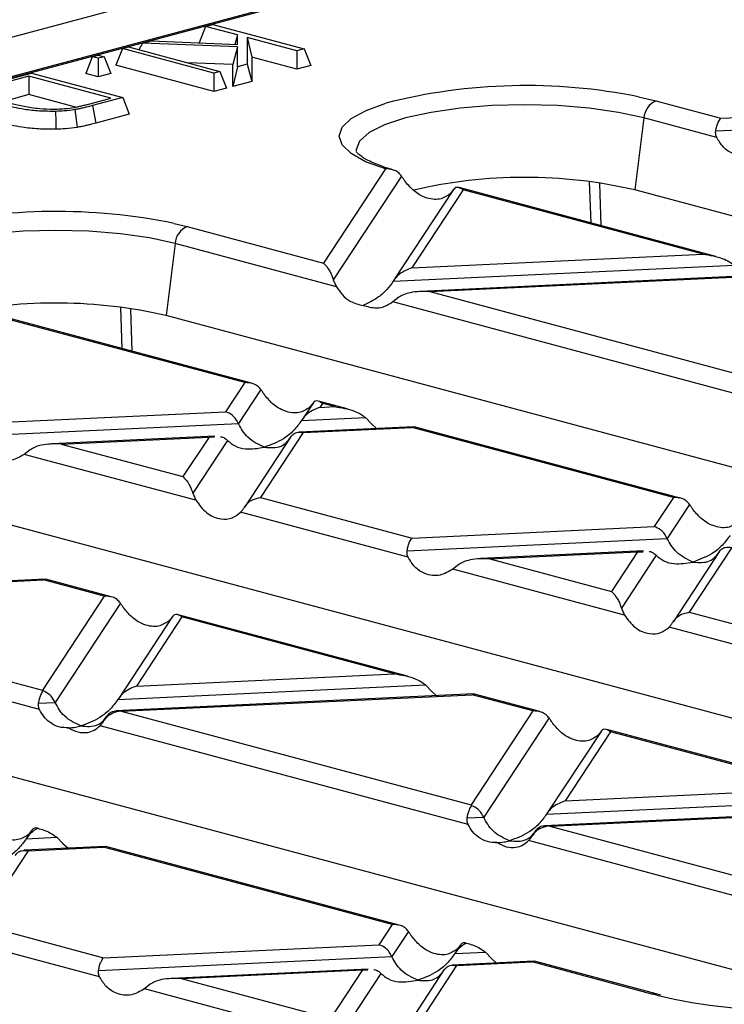
# Model space of a CAD drawing. Units: millimetres. Extents: x 63 to 2101, y 35 to 1370.
# Drawn here: x 228 to 269, y 1110 to 1167 of the extents above; entities that cross this region are included whole.
import ezdxf

# ---------------------------------------------------------------- set-up
doc = ezdxf.new("R2010")
doc.units = ezdxf.units.MM
doc.header["$LTSCALE"] = 5

msp = doc.modelspace()

# ---------------------------------------------------------------- linework, layer by layer
at = {"color": 7, "linetype": 'Continuous', "lineweight": 25}
for p, q in [((828.983, 1326.991), (123.29, 1137.928)), ((324.953, 1189.676), (180.533, 1150.985)), ((250.899, 1169.764), (216.996, 1160.682)), ((238.993, 1166.559), (238.616, 1165.599)), ((238.993, 1166.559), (239.412, 1166.671)), ((240.84, 1166.064), (238.993, 1166.559)), ((239.412, 1166.671), (244.69, 1165.257)), ((235.342, 1165.581), (235.133, 1165.209)), ((235.342, 1165.581), (235.846, 1165.716)), ((240.84, 1165.382), (235.342, 1165.581)), ((235.846, 1165.716), (240.839, 1165.506)), ((240.84, 1166.064), (240.692, 1165.512)), ((240.839, 1165.506), (240.84, 1166.064)), ((244.271, 1165.145), (241.397, 1165.915)), ((241.397, 1165.915), (241.397, 1164.375)), ((241.397, 1165.915), (241.665, 1164.778)), ((234.198, 1165.274), (233.819, 1164.311)), ((234.198, 1165.274), (234.544, 1165.367)), ((239.476, 1163.86), (234.198, 1165.274)), ((234.544, 1165.367), (239.822, 1163.953)), ((240.84, 1165.382), (240.572, 1164.355)), ((240.84, 1164.226), (240.84, 1165.382)), ((244.69, 1165.257), (244.271, 1165.145)), ((244.271, 1165.145), (244.271, 1164.08)), ((244.69, 1165.257), (245.069, 1164.293)), ((232.449, 1164.805), (232.07, 1163.842)), ((232.449, 1164.805), (232.795, 1164.898)), ((232.795, 1164.713), (232.449, 1164.805)), ((232.795, 1164.898), (233.141, 1164.805)), ((233.141, 1164.805), (232.795, 1164.713)), ((232.795, 1164.713), (232.795, 1163.648)), ((233.141, 1164.805), (233.52, 1163.842)), ((240.572, 1164.355), (237.967, 1164.45)), ((241.665, 1164.778), (241.665, 1163.382)), ((244.271, 1164.08), (241.665, 1164.778)), ((227.098, 1163.372), (228.934, 1163.864)), ((228.934, 1163.864), (234.212, 1162.45)), ((232.795, 1163.648), (232.07, 1163.842)), ((233.52, 1163.842), (232.795, 1163.648)), ((239.476, 1162.795), (233.819, 1164.311)), ((239.822, 1163.953), (239.476, 1163.86)), ((239.476, 1163.86), (239.476, 1162.795)), ((239.822, 1163.953), (240.201, 1162.989)), ((240.572, 1163.089), (240.572, 1164.355)), ((240.84, 1164.226), (240.572, 1163.089)), ((241.397, 1164.375), (240.84, 1164.226)), ((241.397, 1164.375), (241.665, 1163.382)), ((245.069, 1164.293), (244.271, 1164.08)), ((228.789, 1163.678), (227.432, 1163.315)), ((233.519, 1162.411), (228.789, 1163.678)), ((228.789, 1163.678), (228.789, 1162.613)), ((241.665, 1163.382), (240.572, 1163.089)), ((240.201, 1162.989), (239.476, 1162.795)), ((228.789, 1162.613), (227.623, 1162.301)), ((231.491, 1161.889), (228.789, 1162.613)), ((232.182, 1162.053), (233.519, 1162.411)), ((234.212, 1162.45), (232.467, 1161.982)), ((234.212, 1162.45), (234.591, 1161.486)), ((263.998, 1162.488), (265.012, 1162.248)), ((265.012, 1162.248), (268.753, 1161.246)), ((232.467, 1161.982), (232.656, 1160.968)), ((268.753, 1161.246), (280.81, 1161.816)), ((234.591, 1161.486), (232.656, 1160.968)), ((264.316, 1161.266), (263.795, 1157.105)), ((268.519, 1160.139), (264.316, 1161.266)), ((268.459, 1160.515), (281.558, 1161.134)), ((249.387, 1158.319), (245.809, 1152.882)), ((250.314, 1157.909), (246.373, 1151.921)), ((253.32, 1157.133), (249.855, 1151.868)), ((253.868, 1157.11), (250.9, 1152.601)), ((253.304, 1157.107), (253.126, 1156.886)), ((268.472, 1153.269), (253.645, 1157.241)), ((267.731, 1153.396), (253.868, 1157.11)), ((261.258, 1155.202), (261.18, 1157.572)), ((261.744, 1157.471), (261.822, 1155.051)), ((358.083, 1131.844), (263.795, 1157.105)), ((237.181, 1155.175), (237.93, 1154.993)), ((237.93, 1154.993), (245.809, 1152.882)), ((237.233, 1154.01), (236.713, 1149.849)), ((246.551, 1151.514), (237.233, 1154.01)), ((250.9, 1152.601), (267.731, 1153.396)), ((249.833, 1151.833), (269.52, 1152.763)), ((246.373, 1151.921), (246.551, 1151.514)), ((272.306, 1152.236), (251.411, 1151.249)), ((251.949, 1151.237), (272.217, 1152.194)), ((250.16, 1150.906), (249.814, 1150.639)), ((251.949, 1151.237), (270.565, 1146.249)), ((234.176, 1147.946), (234.098, 1150.316)), ((234.662, 1150.216), (234.74, 1147.795)), ((271.307, 1144.881), (249.814, 1150.639)), ((241.264, 1145.976), (226.171, 1150.019)), ((241.656, 1145.942), (226.297, 1150.057)), ((331, 1124.589), (236.713, 1149.849)), ((241.264, 1145.976), (240.155, 1144.291)), ((242.195, 1145.573), (240.903, 1143.609)), ((245.201, 1144.797), (244.555, 1143.815)), ((245.185, 1144.771), (245.007, 1144.55)), ((247.182, 1144.462), (245.526, 1144.905)), ((245.749, 1144.774), (245.601, 1144.549)), ((245.601, 1144.549), (246.442, 1144.588)), ((246.442, 1144.588), (245.749, 1144.774)), ((226.174, 1143.631), (240.155, 1144.291)), ((244.533, 1143.781), (248.231, 1143.955)), ((248.231, 1143.955), (248.576, 1143.593)), ((225.881, 1142.9), (240.903, 1143.609)), ((251.017, 1143.428), (244.406, 1143.116)), ((244.641, 1143.09), (250.927, 1143.387)), ((248.576, 1143.593), (248.873, 1143.327)), ((251.05, 1143.409), (250.927, 1143.387)), ((266.02, 1139.343), (250.927, 1143.387)), ((266.412, 1139.31), (251.053, 1143.425)), ((239.53, 1142.886), (230.122, 1142.441)), ((230.66, 1142.429), (239.195, 1142.832)), ((239.195, 1142.832), (237.69, 1140.546)), ((239.195, 1142.832), (239.515, 1142.842)), ((243.908, 1142.833), (241.259, 1138.807)), ((244.641, 1143.09), (242.175, 1139.344)), ((301.082, 1118.093), (209.631, 1142.594)), ((230.66, 1142.429), (237.69, 1140.546)), ((240.263, 1142.637), (238.254, 1139.585)), ((228.871, 1142.099), (228.525, 1141.832)), ((238.432, 1139.178), (228.525, 1141.832)), ((238.254, 1139.585), (238.432, 1139.178)), ((242.175, 1139.344), (250.93, 1136.998)), ((266.02, 1139.343), (264.911, 1137.659)), ((266.951, 1138.94), (265.659, 1136.977)), ((250.697, 1135.892), (241.016, 1138.485)), ((250.93, 1136.998), (264.911, 1137.659)), ((250.637, 1136.267), (265.659, 1136.977)), ((264.286, 1136.253), (254.878, 1135.809)), ((255.416, 1135.797), (263.951, 1136.2)), ((263.951, 1136.2), (262.446, 1133.913)), ((265.019, 1136.004), (263.01, 1132.952)), ((263.951, 1136.2), (264.271, 1136.21)), ((268.664, 1136.2), (266.015, 1132.174)), ((269.397, 1136.457), (266.931, 1132.712)), ((253.627, 1135.466), (253.281, 1135.199)), ((255.416, 1135.797), (262.446, 1133.913)), ((276.836, 1110.078), (182.549, 1135.338)), ((263.188, 1132.545), (253.281, 1135.199)), ((229.727, 1134.621), (209.051, 1133.644)), ((209.37, 1133.622), (229.638, 1134.579)), ((229.761, 1134.602), (229.638, 1134.579)), ((233.145, 1133.64), (229.638, 1134.579)), ((233.537, 1133.606), (229.763, 1134.617)), ((209.37, 1133.622), (229.571, 1128.21)), ((233.145, 1133.64), (229.571, 1128.21)), ((234.076, 1133.236), (230.303, 1127.505)), ((229.408, 1127.084), (208.141, 1132.782)), ((250.649, 1129.022), (237.407, 1132.569)), ((263.01, 1132.952), (263.188, 1132.545)), ((266.931, 1132.712), (275.686, 1130.366)), ((237.082, 1132.461), (233.956, 1127.711)), ((237.63, 1132.438), (235.002, 1128.444)), ((237.066, 1132.435), (236.888, 1132.214)), ((249.909, 1129.148), (237.63, 1132.438)), ((275.453, 1129.259), (265.772, 1131.853)), ((235.002, 1128.444), (249.909, 1129.148)), ((233.934, 1127.676), (251.697, 1128.515)), ((251.697, 1128.515), (252.043, 1128.153)), ((252.043, 1128.153), (252.34, 1127.887)), ((229.347, 1127.46), (230.303, 1127.505)), ((254.483, 1127.988), (233.807, 1127.012)), ((234.126, 1126.989), (254.394, 1127.947)), ((254.517, 1127.969), (254.394, 1127.947)), ((257.901, 1127.007), (254.394, 1127.947)), ((258.293, 1126.974), (254.52, 1127.985)), ((234.126, 1126.989), (254.327, 1121.577)), ((257.901, 1127.007), (254.327, 1121.577)), ((233.309, 1126.728), (233.14, 1126.471)), ((258.832, 1126.604), (255.06, 1120.872)), ((230.995, 1126.027), (231.08, 1126.032)), ((254.164, 1120.452), (232.897, 1126.149)), ((261.838, 1125.828), (258.712, 1121.078)), ((262.386, 1125.805), (259.758, 1121.812)), ((261.822, 1125.803), (261.644, 1125.581)), ((275.405, 1122.389), (262.163, 1125.937)), ((274.665, 1122.516), (262.386, 1125.805)), ((259.758, 1121.812), (274.665, 1122.516)), ((258.69, 1121.044), (276.454, 1121.883)), ((279.239, 1121.356), (258.563, 1120.379)), ((258.882, 1120.357), (279.15, 1121.314)), ((254.103, 1120.827), (255.06, 1120.872)), ((228.963, 1120.125), (228.656, 1119.659)), ((228.947, 1120.099), (228.769, 1119.878)), ((258.065, 1120.096), (257.896, 1119.838)), ((258.882, 1120.357), (279.083, 1114.945)), ((228.634, 1119.624), (230.408, 1119.708)), ((230.408, 1119.708), (230.754, 1119.346)), ((278.92, 1113.819), (257.653, 1119.517)), ((228.742, 1118.933), (225.937, 1114.672)), ((233.194, 1119.181), (228.507, 1118.959)), ((228.742, 1118.933), (233.105, 1119.139)), ((230.754, 1119.346), (231.051, 1119.08)), ((233.228, 1119.162), (233.105, 1119.139)), ((249.782, 1114.671), (233.105, 1119.139)), ((250.174, 1114.638), (233.23, 1119.177)), ((255.751, 1119.395), (255.836, 1119.399)), ((225.937, 1114.672), (233.108, 1112.751)), ((249.782, 1114.671), (249.012, 1113.502)), ((232.874, 1111.644), (224.778, 1113.813)), ((250.713, 1114.268), (249.76, 1112.82)), ((233.108, 1112.751), (249.012, 1113.502)), ((253.719, 1113.492), (253.412, 1113.026)), ((253.703, 1113.467), (253.525, 1113.245)), ((232.814, 1112.02), (249.76, 1112.82)), ((253.39, 1112.992), (255.164, 1113.075)), ((255.164, 1113.075), (255.51, 1112.713)), ((255.51, 1112.713), (255.807, 1112.447)), ((248.387, 1112.097), (237.055, 1111.561)), ((253.498, 1112.3), (250.693, 1108.039)), ((257.95, 1112.548), (253.263, 1112.327)), ((253.498, 1112.3), (257.861, 1112.507)), ((257.984, 1112.529), (257.861, 1112.507)), ((264.77, 1110.655), (257.861, 1112.507)), ((265.029, 1110.658), (257.986, 1112.545)), ((237.593, 1111.549), (248.052, 1112.043)), ((237.593, 1111.549), (246.208, 1109.241)), ((248.052, 1112.043), (246.208, 1109.241)), ((249.12, 1111.847), (246.772, 1108.28)), ((248.052, 1112.043), (248.372, 1112.053)), ((252.766, 1112.043), (249.777, 1107.503)), ((235.804, 1111.218), (235.459, 1110.952)), ((246.95, 1107.873), (235.459, 1110.952)), ((265.059, 1110.581), (264.77, 1110.655)), ((265.298, 1110.589), (265.029, 1110.658))]:
    msp.add_line(p, q, dxfattribs=at)
at = {"color": 7, "linetype": 'Continuous', "lineweight": 25, "flags": 128}
for points in [[(230.324, 1161.645), (230.337, 1161.065), (230.348, 1160.61)], [(231.435, 1161.747), (231.514, 1161.173), (231.575, 1160.722)], [(249.387, 1158.319), (248.242, 1158.738), (247.398, 1159.205), (246.882, 1159.706), (246.711, 1160.223), (246.89, 1160.74), (247.414, 1161.241), (248.266, 1161.707), (249.408, 1162.122)], [(264.316, 1161.266), (262.841, 1161.59), (261.158, 1161.831), (259.332, 1161.979), (257.433, 1162.03), (255.534, 1161.98), (253.708, 1161.831), (252.025, 1161.59), (250.549, 1161.266), (249.338, 1160.871), (248.438, 1160.42), (247.883, 1159.931), (247.695, 1159.423), (247.702, 1159.326)], [(237.233, 1154.01), (235.758, 1154.334), (234.075, 1154.575), (232.248, 1154.724), (230.349, 1154.774), (228.45, 1154.724), (226.623, 1154.575), (224.94, 1154.334), (223.465, 1154.01), (222.254, 1153.615), (221.354, 1153.164), (220.8, 1152.674), (220.613, 1152.166), (220.619, 1152.072)]]:
    msp.add_lwpolyline(points, dxfattribs=at)
at = {"color": 7, "linetype": 'Continuous', "lineweight": 25}
for centre, radius, start, end in [((257.502, 1130.38), 32.758, 78.563, 104.3052), ((265.45, 1161.2), 1.136, 112.6712, 176.6846), ((257.436, 1129.763), 28.072, 76.9073, 103.247), ((230.388, 1122.03), 33.834, 78.418, 102.9113), ((238.368, 1153.944), 1.136, 112.6712, 176.6846), ((230.315, 1122.025), 28.551, 77.0504, 101.7434), ((272.213, 1140.401), 30.666, 256.509, 287.3825), ((264.904, 1110.183), 0.491, 75.2879, 105.8368)]:
    msp.add_arc(centre, radius, start, end, dxfattribs=at)
for points, knots in [([(230.324, 1161.645), (230.014, 1161.647), (229.389, 1161.65), (228.333, 1161.772), (227.72, 1161.917), (227.341, 1162.006)], [0, 0, 0, 0, 0.27378, 0.552246, 1, 1, 1, 1]), ([(227.772, 1162.115), (228.01, 1162.055), (228.498, 1161.932), (229.332, 1161.809), (230.233, 1161.761), (230.774, 1161.799), (231.047, 1161.818)], [0, 0, 0, 0, 0.267836, 0.547472, 0.770837, 1, 1, 1, 1]), ([(231.435, 1161.747), (231.24, 1161.718), (230.891, 1161.666), (230.497, 1161.651), (230.324, 1161.645)], [0, 0, 0, 0, 0.561712, 1, 1, 1, 1]), ([(231.047, 1161.818), (231.198, 1161.84), (231.44, 1161.876), (231.735, 1161.94), (231.964, 1161.995), (232.11, 1162.034), (232.182, 1162.053)], [0, 0, 0, 0, 0.356086, 0.573688, 0.790946, 1, 1, 1, 1]), ([(232.467, 1161.982), (232.356, 1161.953), (232.173, 1161.904), (231.905, 1161.841), (231.678, 1161.79), (231.515, 1161.761), (231.435, 1161.747)], [0, 0, 0, 0, 0.346881, 0.568981, 0.788045, 1, 1, 1, 1]), ([(230.348, 1160.61), (230.009, 1160.612), (229.332, 1160.615), (228.201, 1160.744), (227.549, 1160.898), (227.151, 1160.992)], [0, 0, 0, 0, 0.27977, 0.55992, 1, 1, 1, 1]), ([(268.459, 1160.515), (268.478, 1160.607), (268.517, 1160.799), (268.617, 1161.08), (268.701, 1161.183), (268.753, 1161.246)], [0, 0, 0, 0, 0.266074, 0.550998, 1, 1, 1, 1]), ([(231.575, 1160.722), (231.36, 1160.69), (230.974, 1160.633), (230.539, 1160.617), (230.348, 1160.61)], [0, 0, 0, 0, 0.559864, 1, 1, 1, 1]), ([(232.656, 1160.968), (232.542, 1160.938), (232.353, 1160.888), (232.076, 1160.822), (231.836, 1160.768), (231.662, 1160.738), (231.575, 1160.722)], [0, 0, 0, 0, 0.340019, 0.560038, 0.780049, 1, 1, 1, 1]), ([(268.519, 1160.139), (268.494, 1160.202), (268.445, 1160.321), (268.455, 1160.452), (268.459, 1160.515)], [0, 0, 0, 0, 0.523678, 1, 1, 1, 1]), ([(271.104, 1159.447), (270.86, 1159.306), (270.345, 1159.009), (269.551, 1159.114), (268.898, 1159.511), (268.638, 1159.942), (268.519, 1160.139)], [0, 0, 0, 0, 0.276528, 0.583387, 0.80906, 1, 1, 1, 1]), ([(248.879, 1158.602), (248.809, 1158.627), (248.425, 1158.764), (248.011, 1159.013), (247.712, 1159.286), (247.714, 1159.293), (247.715, 1159.295)], [0, 0, 0, 0, 0.078982, 0.434919, 0.77364, 1, 1, 1, 1]), ([(249.803, 1158.278), (249.742, 1158.295), (249.378, 1158.396), (249.105, 1158.508), (248.879, 1158.602)], [0, 0, 0, 0, 0.168766, 1, 1, 1, 1]), ([(250.314, 1157.909), (250.263, 1157.973), (250.153, 1158.109), (249.922, 1158.243), (249.715, 1158.302), (249.537, 1158.324), (249.446, 1158.321), (249.387, 1158.319)], [0, 0, 0, 0, 0.23324, 0.499733, 0.749753, 0.837325, 1, 1, 1, 1]), ([(250.542, 1157.578), (250.5, 1157.637), (250.422, 1157.749), (250.349, 1157.858), (250.314, 1157.909)], [0, 0, 0, 0, 0.530534, 1, 1, 1, 1]), ([(250.548, 1157.57), (250.547, 1157.572), (250.545, 1157.574), (250.543, 1157.577), (250.542, 1157.578)], [0, 0, 0, 0, 0.56, 1, 1, 1, 1]), ([(253.126, 1156.886), (252.933, 1156.758), (252.525, 1156.49), (251.759, 1156.6), (251.055, 1156.979), (250.707, 1157.384), (250.548, 1157.57)], [0, 0, 0, 0, 0.276489, 0.583195, 0.808884, 1, 1, 1, 1]), ([(253.868, 1157.11), (253.746, 1157.187), (253.582, 1157.291), (253.395, 1157.228), (253.333, 1157.145), (253.304, 1157.107)], [0, 0, 0, 0, 0.61633, 0.826268, 1, 1, 1, 1]), ([(267.731, 1153.396), (268.119, 1153.337), (268.638, 1153.257), (269.23, 1152.985), (269.43, 1152.832), (269.52, 1152.763)], [0, 0, 0, 0, 0.61633, 0.826268, 1, 1, 1, 1]), ([(245.809, 1152.882), (245.931, 1152.751), (246.095, 1152.577), (246.282, 1152.196), (246.344, 1152.007), (246.373, 1151.921)], [0, 0, 0, 0, 0.61633, 0.826268, 1, 1, 1, 1]), ([(250.9, 1152.601), (250.667, 1152.511), (250.353, 1152.39), (250.002, 1152.073), (249.886, 1151.909), (249.833, 1151.833)], [0, 0, 0, 0, 0.605332, 0.817768, 1, 1, 1, 1]), ([(246.551, 1151.514), (246.663, 1151.351), (246.895, 1151.015), (247.417, 1150.588), (247.844, 1150.491), (248.102, 1150.432)], [0, 0, 0, 0, 0.272567, 0.561223, 1, 1, 1, 1]), ([(249.833, 1151.833), (249.716, 1151.669), (249.463, 1151.315), (248.877, 1150.807), (248.402, 1150.577), (248.102, 1150.432)], [0, 0, 0, 0, 0.240312, 0.519632, 1, 1, 1, 1]), ([(251.949, 1151.237), (251.561, 1151.243), (251.042, 1151.251), (250.45, 1151.08), (250.25, 1150.96), (250.16, 1150.906)], [0, 0, 0, 0, 0.61633, 0.826268, 1, 1, 1, 1]), ([(249.814, 1150.639), (249.67, 1150.545), (249.372, 1150.352), (248.781, 1150.223), (248.357, 1150.353), (248.102, 1150.432)], [0, 0, 0, 0, 0.272567, 0.561223, 1, 1, 1, 1]), ([(242.195, 1145.573), (242.135, 1145.644), (242.011, 1145.792), (241.693, 1145.961), (241.427, 1145.97), (241.264, 1145.976)], [0, 0, 0, 0, 0.266074, 0.550998, 1, 1, 1, 1]), ([(242.423, 1145.242), (242.382, 1145.301), (242.303, 1145.412), (242.23, 1145.521), (242.195, 1145.573)], [0, 0, 0, 0, 0.5270126, 1, 1, 1, 1]), ([(245.007, 1144.55), (244.813, 1144.422), (244.404, 1144.153), (243.636, 1144.265), (242.93, 1144.647), (242.582, 1145.055), (242.423, 1145.242)], [0, 0, 0, 0, 0.276528, 0.583387, 0.80906, 1, 1, 1, 1]), ([(245.601, 1144.549), (245.368, 1144.459), (245.053, 1144.338), (244.702, 1144.02), (244.587, 1143.856), (244.533, 1143.781)], [0, 0, 0, 0, 0.605332, 0.817768, 1, 1, 1, 1]), ([(245.749, 1144.774), (245.627, 1144.851), (245.463, 1144.955), (245.276, 1144.892), (245.214, 1144.809), (245.185, 1144.771)], [0, 0, 0, 0, 0.61633, 0.826268, 1, 1, 1, 1]), ([(246.442, 1144.588), (246.829, 1144.529), (247.349, 1144.45), (247.941, 1144.178), (248.14, 1144.025), (248.231, 1143.955)], [0, 0, 0, 0, 0.61633, 0.826268, 1, 1, 1, 1]), ([(240.903, 1143.609), (240.854, 1143.699), (240.753, 1143.887), (240.497, 1144.15), (240.286, 1144.237), (240.155, 1144.291)], [0, 0, 0, 0, 0.259686, 0.543978, 1, 1, 1, 1]), ([(242.398, 1142.245), (242.065, 1142.394), (241.606, 1142.599), (241.129, 1143.175), (240.976, 1143.468), (240.903, 1143.609)], [0, 0, 0, 0, 0.578559, 0.79765, 1, 1, 1, 1]), ([(244.533, 1143.781), (244.391, 1143.587), (244.08, 1143.163), (243.35, 1142.596), (242.766, 1142.381), (242.398, 1142.245)], [0, 0, 0, 0, 0.236819, 0.519518, 1, 1, 1, 1]), ([(239.865, 1142.853), (239.869, 1142.854), (239.954, 1142.857), (240.092, 1142.779), (240.209, 1142.682), (240.263, 1142.637)], [0, 0, 0, 0, 0.030746, 0.552461, 1, 1, 1, 1]), ([(242.398, 1142.245), (242.731, 1142.216), (243.19, 1142.175), (243.667, 1142.495), (243.82, 1142.707), (243.893, 1142.808)], [0, 0, 0, 0, 0.578559, 0.79765, 1, 1, 1, 1]), ([(243.893, 1142.808), (243.941, 1142.872), (244.043, 1143.006), (244.298, 1143.131), (244.51, 1143.106), (244.641, 1143.09)], [0, 0, 0, 0, 0.259686, 0.543978, 1, 1, 1, 1]), ([(228.525, 1141.832), (228.281, 1141.691), (227.766, 1141.393), (226.972, 1141.499), (226.32, 1141.895), (226.06, 1142.327), (225.941, 1142.524)], [0, 0, 0, 0, 0.276528, 0.583387, 0.80906, 1, 1, 1, 1]), ([(230.66, 1142.429), (230.272, 1142.435), (229.753, 1142.444), (229.16, 1142.272), (228.961, 1142.153), (228.871, 1142.099)], [0, 0, 0, 0, 0.61633, 0.826268, 1, 1, 1, 1]), ([(240.263, 1142.637), (240.404, 1142.519), (240.716, 1142.262), (241.445, 1142.085), (242.03, 1142.183), (242.398, 1142.245)], [0, 0, 0, 0, 0.2368193, 0.5195179, 1, 1, 1, 1]), ([(237.69, 1140.546), (237.812, 1140.415), (237.976, 1140.241), (238.163, 1139.86), (238.225, 1139.671), (238.254, 1139.585)], [0, 0, 0, 0, 0.61633, 0.826268, 1, 1, 1, 1]), ([(238.432, 1139.178), (238.626, 1138.919), (239.035, 1138.374), (239.803, 1138.061), (240.509, 1138.094), (240.857, 1138.362), (241.016, 1138.485)], [0, 0, 0, 0, 0.276528, 0.583387, 0.80906, 1, 1, 1, 1]), ([(241.244, 1138.784), (241.304, 1138.865), (241.428, 1139.034), (241.746, 1139.257), (242.012, 1139.311), (242.175, 1139.344)], [0, 0, 0, 0, 0.266074, 0.550998, 1, 1, 1, 1]), ([(266.951, 1138.94), (266.891, 1139.012), (266.767, 1139.159), (266.449, 1139.329), (266.183, 1139.338), (266.02, 1139.343)], [0, 0, 0, 0, 0.266074, 0.550998, 1, 1, 1, 1]), ([(267.179, 1138.61), (267.138, 1138.668), (267.059, 1138.78), (266.986, 1138.889), (266.951, 1138.94)], [0, 0, 0, 0, 0.527013, 1, 1, 1, 1]), ([(241.016, 1138.485), (241.057, 1138.53), (241.136, 1138.616), (241.209, 1138.73), (241.244, 1138.784)], [0, 0, 0, 0, 0.527013, 1, 1, 1, 1]), ([(269.763, 1137.917), (269.569, 1137.79), (269.16, 1137.521), (268.392, 1137.633), (267.686, 1138.015), (267.338, 1138.423), (267.179, 1138.61)], [0, 0, 0, 0, 0.276528, 0.583387, 0.80906, 1, 1, 1, 1]), ([(265.659, 1136.977), (265.61, 1137.067), (265.509, 1137.255), (265.253, 1137.517), (265.042, 1137.605), (264.911, 1137.659)], [0, 0, 0, 0, 0.2596865, 0.5439779, 1, 1, 1, 1]), ([(269.289, 1137.148), (269.147, 1136.955), (268.836, 1136.531), (268.107, 1135.963), (267.522, 1135.748), (267.154, 1135.613)], [0, 0, 0, 0, 0.236819, 0.519518, 1, 1, 1, 1]), ([(250.637, 1136.267), (250.656, 1136.36), (250.695, 1136.551), (250.795, 1136.833), (250.879, 1136.935), (250.93, 1136.998)], [0, 0, 0, 0, 0.266074, 0.550998, 1, 1, 1, 1]), ([(267.154, 1135.613), (266.821, 1135.762), (266.362, 1135.967), (265.885, 1136.543), (265.732, 1136.836), (265.659, 1136.977)], [0, 0, 0, 0, 0.578559, 0.79765, 1, 1, 1, 1]), ([(250.697, 1135.892), (250.671, 1135.954), (250.623, 1136.074), (250.632, 1136.205), (250.637, 1136.267)], [0, 0, 0, 0, 0.523678, 1, 1, 1, 1]), ([(264.621, 1136.221), (264.625, 1136.221), (264.71, 1136.225), (264.848, 1136.147), (264.965, 1136.049), (265.019, 1136.004)], [0, 0, 0, 0, 0.030746, 0.552461, 1, 1, 1, 1]), ([(265.019, 1136.004), (265.161, 1135.887), (265.472, 1135.629), (266.201, 1135.453), (266.786, 1135.551), (267.154, 1135.613)], [0, 0, 0, 0, 0.2368193, 0.5195179, 1, 1, 1, 1]), ([(267.154, 1135.613), (267.487, 1135.583), (267.946, 1135.542), (268.423, 1135.863), (268.576, 1136.074), (268.649, 1136.176)], [0, 0, 0, 0, 0.578559, 0.79765, 1, 1, 1, 1]), ([(268.649, 1136.176), (268.698, 1136.24), (268.799, 1136.373), (269.054, 1136.499), (269.266, 1136.473), (269.397, 1136.457)], [0, 0, 0, 0, 0.259686, 0.543978, 1, 1, 1, 1]), ([(253.281, 1135.199), (253.037, 1135.058), (252.522, 1134.761), (251.728, 1134.866), (251.076, 1135.263), (250.816, 1135.694), (250.697, 1135.892)], [0, 0, 0, 0, 0.276528, 0.583387, 0.80906, 1, 1, 1, 1]), ([(255.416, 1135.797), (255.028, 1135.803), (254.509, 1135.811), (253.916, 1135.639), (253.717, 1135.52), (253.627, 1135.466)], [0, 0, 0, 0, 0.61633, 0.826268, 1, 1, 1, 1]), ([(262.446, 1133.913), (262.568, 1133.783), (262.732, 1133.608), (262.919, 1133.228), (262.982, 1133.038), (263.01, 1132.952)], [0, 0, 0, 0, 0.61633, 0.826268, 1, 1, 1, 1]), ([(234.076, 1133.236), (234.016, 1133.308), (233.892, 1133.456), (233.574, 1133.625), (233.308, 1133.634), (233.145, 1133.64)], [0, 0, 0, 0, 0.266074, 0.550998, 1, 1, 1, 1]), ([(234.304, 1132.906), (234.263, 1132.965), (234.184, 1133.076), (234.111, 1133.185), (234.076, 1133.236)], [0, 0, 0, 0, 0.527013, 1, 1, 1, 1]), ([(236.888, 1132.214), (236.694, 1132.086), (236.285, 1131.817), (235.517, 1131.929), (234.811, 1132.311), (234.463, 1132.719), (234.304, 1132.906)], [0, 0, 0, 0, 0.276528, 0.583387, 0.80906, 1, 1, 1, 1]), ([(237.63, 1132.438), (237.508, 1132.515), (237.344, 1132.619), (237.157, 1132.556), (237.095, 1132.473), (237.066, 1132.435)], [0, 0, 0, 0, 0.61633, 0.826268, 1, 1, 1, 1]), ([(266, 1132.151), (266.06, 1132.233), (266.184, 1132.402), (266.502, 1132.624), (266.768, 1132.678), (266.931, 1132.712)], [0, 0, 0, 0, 0.2660745, 0.5509981, 1, 1, 1, 1]), ([(263.188, 1132.545), (263.382, 1132.287), (263.791, 1131.742), (264.559, 1131.429), (265.265, 1131.461), (265.613, 1131.73), (265.772, 1131.853)], [0, 0, 0, 0, 0.276528, 0.583387, 0.80906, 1, 1, 1, 1]), ([(265.772, 1131.853), (265.814, 1131.898), (265.892, 1131.983), (265.966, 1132.097), (266, 1132.151)], [0, 0, 0, 0, 0.527013, 1, 1, 1, 1]), ([(249.909, 1129.148), (250.296, 1129.089), (250.815, 1129.01), (251.408, 1128.738), (251.607, 1128.585), (251.697, 1128.515)], [0, 0, 0, 0, 0.61633, 0.826268, 1, 1, 1, 1]), ([(229.347, 1127.46), (229.365, 1127.546), (229.401, 1127.725), (229.492, 1127.993), (229.57, 1128.101), (229.617, 1128.168)], [0, 0, 0, 0, 0.266894, 0.550819, 1, 1, 1, 1]), ([(229.571, 1128.21), (229.58, 1128.202), (229.595, 1128.189), (229.61, 1128.174), (229.617, 1128.168)], [0, 0, 0, 0, 0.560258, 1, 1, 1, 1]), ([(230.303, 1127.505), (230.259, 1127.589), (230.165, 1127.764), (229.932, 1128.015), (229.737, 1128.11), (229.617, 1128.168)], [0, 0, 0, 0, 0.26068, 0.543849, 1, 1, 1, 1]), ([(235.002, 1128.444), (234.769, 1128.354), (234.454, 1128.233), (234.103, 1127.916), (233.987, 1127.752), (233.934, 1127.676)], [0, 0, 0, 0, 0.605332, 0.817768, 1, 1, 1, 1]), ([(229.408, 1127.084), (229.382, 1127.147), (229.334, 1127.266), (229.343, 1127.397), (229.347, 1127.46)], [0, 0, 0, 0, 0.523678, 1, 1, 1, 1]), ([(231.799, 1126.141), (231.466, 1126.29), (231.007, 1126.495), (230.529, 1127.07), (230.377, 1127.364), (230.303, 1127.505)], [0, 0, 0, 0, 0.578559, 0.79765, 1, 1, 1, 1]), ([(233.934, 1127.676), (233.792, 1127.483), (233.481, 1127.059), (232.751, 1126.491), (232.167, 1126.276), (231.799, 1126.141)], [0, 0, 0, 0, 0.236819, 0.519518, 1, 1, 1, 1]), ([(231.079, 1126.032), (230.893, 1126.037), (230.52, 1126.048), (230.033, 1126.299), (229.649, 1126.651), (229.486, 1126.944), (229.408, 1127.084)], [0, 0, 0, 0, 0.291557, 0.584994, 0.80227, 1, 1, 1, 1]), ([(233.125, 1126.448), (233.181, 1126.524), (233.295, 1126.682), (233.584, 1126.896), (233.83, 1126.96), (233.98, 1126.999)], [0, 0, 0, 0, 0.266894, 0.550819, 1, 1, 1, 1]), ([(233.294, 1126.704), (233.339, 1126.764), (233.432, 1126.889), (233.665, 1127.015), (233.86, 1127.005), (233.98, 1126.999)], [0, 0, 0, 0, 0.26068, 0.543849, 1, 1, 1, 1]), ([(234.126, 1126.989), (234.099, 1126.991), (234.05, 1126.995), (234.002, 1126.998), (233.98, 1126.999)], [0, 0, 0, 0, 0.560258, 1, 1, 1, 1]), ([(258.832, 1126.604), (258.772, 1126.675), (258.648, 1126.823), (258.33, 1126.993), (258.064, 1127.002), (257.901, 1127.007)], [0, 0, 0, 0, 0.266074, 0.550998, 1, 1, 1, 1]), ([(231.799, 1126.141), (232.131, 1126.111), (232.59, 1126.07), (233.068, 1126.39), (233.22, 1126.602), (233.294, 1126.704)], [0, 0, 0, 0, 0.578559, 0.79765, 1, 1, 1, 1]), ([(232.897, 1126.149), (232.938, 1126.194), (233.017, 1126.279), (233.09, 1126.394), (233.125, 1126.448)], [0, 0, 0, 0, 0.527013, 1, 1, 1, 1]), ([(259.06, 1126.274), (259.019, 1126.332), (258.94, 1126.444), (258.867, 1126.553), (258.832, 1126.604)], [0, 0, 0, 0, 0.527013, 1, 1, 1, 1]), ([(231.079, 1126.032), (231.254, 1125.941), (231.605, 1125.757), (232.122, 1125.739), (232.566, 1125.869), (232.79, 1126.059), (232.897, 1126.149)], [0, 0, 0, 0, 0.291557, 0.584994, 0.80227, 1, 1, 1, 1]), ([(231.079, 1126.032), (231.212, 1126.041), (231.451, 1126.056), (231.692, 1126.115), (231.799, 1126.141)], [0, 0, 0, 0, 0.556591, 1, 1, 1, 1]), ([(261.644, 1125.581), (261.45, 1125.454), (261.041, 1125.184), (260.273, 1125.297), (259.567, 1125.679), (259.219, 1126.087), (259.06, 1126.274)], [0, 0, 0, 0, 0.276528, 0.583387, 0.80906, 1, 1, 1, 1]), ([(262.386, 1125.805), (262.264, 1125.883), (262.1, 1125.986), (261.913, 1125.923), (261.851, 1125.84), (261.822, 1125.803)], [0, 0, 0, 0, 0.61633, 0.826268, 1, 1, 1, 1]), ([(259.758, 1121.812), (259.525, 1121.722), (259.21, 1121.601), (258.859, 1121.283), (258.743, 1121.12), (258.69, 1121.044)], [0, 0, 0, 0, 0.605332, 0.817768, 1, 1, 1, 1]), ([(254.103, 1120.827), (254.121, 1120.914), (254.157, 1121.093), (254.248, 1121.36), (254.326, 1121.469), (254.373, 1121.536)], [0, 0, 0, 0, 0.266894, 0.550819, 1, 1, 1, 1]), ([(254.327, 1121.577), (254.336, 1121.57), (254.351, 1121.556), (254.366, 1121.542), (254.373, 1121.536)], [0, 0, 0, 0, 0.560258, 1, 1, 1, 1]), ([(255.06, 1120.872), (255.015, 1120.956), (254.921, 1121.132), (254.688, 1121.383), (254.493, 1121.477), (254.373, 1121.536)], [0, 0, 0, 0, 0.26068, 0.543849, 1, 1, 1, 1]), ([(254.164, 1120.452), (254.138, 1120.514), (254.09, 1120.634), (254.099, 1120.765), (254.103, 1120.827)], [0, 0, 0, 0, 0.523678, 1, 1, 1, 1]), ([(256.555, 1119.508), (256.222, 1119.657), (255.763, 1119.862), (255.286, 1120.438), (255.133, 1120.731), (255.06, 1120.872)], [0, 0, 0, 0, 0.578559, 0.79765, 1, 1, 1, 1]), ([(258.69, 1121.044), (258.548, 1120.85), (258.237, 1120.426), (257.507, 1119.859), (256.923, 1119.644), (256.555, 1119.508)], [0, 0, 0, 0, 0.236819, 0.519518, 1, 1, 1, 1]), ([(228.769, 1119.878), (228.575, 1119.75), (228.166, 1119.481), (227.398, 1119.593), (226.692, 1119.975), (226.344, 1120.383), (226.185, 1120.57)], [0, 0, 0, 0, 0.276528, 0.583387, 0.80906, 1, 1, 1, 1]), ([(229.297, 1120.23), (229.151, 1120.142), (228.907, 1119.994), (228.712, 1119.73), (228.634, 1119.624)], [0, 0, 0, 0, 0.600056, 1, 1, 1, 1]), ([(229.297, 1120.23), (229.221, 1120.248), (229.096, 1120.276), (228.989, 1120.149), (228.947, 1120.099)], [0, 0, 0, 0, 0.610597, 1, 1, 1, 1]), ([(229.297, 1120.23), (229.54, 1120.162), (229.937, 1120.051), (230.276, 1119.804), (230.408, 1119.708)], [0, 0, 0, 0, 0.610597, 1, 1, 1, 1]), ([(255.835, 1119.399), (255.649, 1119.405), (255.277, 1119.416), (254.789, 1119.666), (254.405, 1120.018), (254.242, 1120.312), (254.164, 1120.452)], [0, 0, 0, 0, 0.291557, 0.584994, 0.80227, 1, 1, 1, 1]), ([(256.555, 1119.508), (256.888, 1119.479), (257.346, 1119.438), (257.824, 1119.758), (257.977, 1119.97), (258.05, 1120.071)], [0, 0, 0, 0, 0.578559, 0.79765, 1, 1, 1, 1]), ([(257.881, 1119.815), (257.937, 1119.892), (258.051, 1120.049), (258.34, 1120.264), (258.586, 1120.328), (258.736, 1120.367)], [0, 0, 0, 0, 0.266894, 0.550819, 1, 1, 1, 1]), ([(258.05, 1120.071), (258.095, 1120.131), (258.188, 1120.256), (258.421, 1120.383), (258.616, 1120.373), (258.736, 1120.367)], [0, 0, 0, 0, 0.26068, 0.543849, 1, 1, 1, 1]), ([(258.882, 1120.357), (258.855, 1120.359), (258.806, 1120.363), (258.758, 1120.365), (258.736, 1120.367)], [0, 0, 0, 0, 0.560258, 1, 1, 1, 1]), ([(228.634, 1119.624), (228.492, 1119.431), (228.181, 1119.006), (227.452, 1118.439), (226.867, 1118.224), (226.499, 1118.089)], [0, 0, 0, 0, 0.2368193, 0.5195179, 1, 1, 1, 1]), ([(255.835, 1119.399), (256.01, 1119.308), (256.362, 1119.125), (256.878, 1119.106), (257.322, 1119.237), (257.546, 1119.426), (257.653, 1119.517)], [0, 0, 0, 0, 0.291557, 0.584994, 0.80227, 1, 1, 1, 1]), ([(255.835, 1119.399), (255.968, 1119.408), (256.207, 1119.424), (256.448, 1119.482), (256.555, 1119.508)], [0, 0, 0, 0, 0.556591, 1, 1, 1, 1]), ([(257.653, 1119.517), (257.694, 1119.562), (257.773, 1119.647), (257.846, 1119.761), (257.881, 1119.815)], [0, 0, 0, 0, 0.527013, 1, 1, 1, 1]), ([(227.994, 1118.651), (228.043, 1118.715), (228.144, 1118.849), (228.399, 1118.975), (228.611, 1118.949), (228.742, 1118.933)], [0, 0, 0, 0, 0.259686, 0.543978, 1, 1, 1, 1]), ([(250.713, 1114.268), (250.653, 1114.339), (250.529, 1114.487), (250.211, 1114.657), (249.945, 1114.666), (249.782, 1114.671)], [0, 0, 0, 0, 0.266074, 0.550998, 1, 1, 1, 1]), ([(250.941, 1113.937), (250.9, 1113.996), (250.821, 1114.107), (250.748, 1114.216), (250.713, 1114.268)], [0, 0, 0, 0, 0.527013, 1, 1, 1, 1]), ([(253.525, 1113.245), (253.331, 1113.118), (252.922, 1112.848), (252.154, 1112.961), (251.448, 1113.343), (251.1, 1113.751), (250.941, 1113.937)], [0, 0, 0, 0, 0.276528, 0.583387, 0.80906, 1, 1, 1, 1]), ([(249.76, 1112.82), (249.711, 1112.91), (249.61, 1113.098), (249.355, 1113.361), (249.143, 1113.448), (249.012, 1113.502)], [0, 0, 0, 0, 0.259686, 0.543978, 1, 1, 1, 1]), ([(254.053, 1113.598), (253.907, 1113.509), (253.663, 1113.362), (253.468, 1113.097), (253.39, 1112.992)], [0, 0, 0, 0, 0.600056, 1, 1, 1, 1]), ([(254.053, 1113.598), (253.977, 1113.615), (253.852, 1113.644), (253.745, 1113.516), (253.703, 1113.467)], [0, 0, 0, 0, 0.6105966, 1, 1, 1, 1]), ([(254.053, 1113.598), (254.296, 1113.53), (254.693, 1113.418), (255.032, 1113.172), (255.164, 1113.075)], [0, 0, 0, 0, 0.610597, 1, 1, 1, 1]), ([(232.814, 1112.02), (232.833, 1112.112), (232.872, 1112.304), (232.972, 1112.585), (233.056, 1112.688), (233.108, 1112.751)], [0, 0, 0, 0, 0.266074, 0.550998, 1, 1, 1, 1]), ([(251.255, 1111.456), (250.922, 1111.605), (250.463, 1111.81), (249.986, 1112.386), (249.833, 1112.679), (249.76, 1112.82)], [0, 0, 0, 0, 0.578559, 0.79765, 1, 1, 1, 1]), ([(253.39, 1112.992), (253.248, 1112.798), (252.937, 1112.374), (252.208, 1111.807), (251.623, 1111.591), (251.255, 1111.456)], [0, 0, 0, 0, 0.2368193, 0.5195179, 1, 1, 1, 1]), ([(252.75, 1112.019), (252.799, 1112.083), (252.9, 1112.216), (253.156, 1112.342), (253.367, 1112.316), (253.498, 1112.3)], [0, 0, 0, 0, 0.259686, 0.543978, 1, 1, 1, 1]), ([(232.874, 1111.644), (232.849, 1111.707), (232.8, 1111.826), (232.81, 1111.957), (232.814, 1112.02)], [0, 0, 0, 0, 0.523678, 1, 1, 1, 1]), ([(235.459, 1110.952), (235.215, 1110.811), (234.7, 1110.513), (233.906, 1110.619), (233.254, 1111.015), (232.993, 1111.446), (232.874, 1111.644)], [0, 0, 0, 0, 0.276528, 0.583387, 0.80906, 1, 1, 1, 1]), ([(237.593, 1111.549), (237.206, 1111.555), (236.687, 1111.564), (236.094, 1111.392), (235.895, 1111.273), (235.804, 1111.218)], [0, 0, 0, 0, 0.61633, 0.826268, 1, 1, 1, 1]), ([(248.722, 1112.064), (248.726, 1112.064), (248.811, 1112.068), (248.95, 1111.99), (249.066, 1111.892), (249.12, 1111.847)], [0, 0, 0, 0, 0.0307459, 0.5524614, 1, 1, 1, 1]), ([(249.12, 1111.847), (249.262, 1111.73), (249.573, 1111.473), (250.302, 1111.296), (250.887, 1111.394), (251.255, 1111.456)], [0, 0, 0, 0, 0.2368193, 0.5195179, 1, 1, 1, 1]), ([(251.255, 1111.456), (251.588, 1111.426), (252.047, 1111.386), (252.524, 1111.706), (252.677, 1111.917), (252.75, 1112.019)], [0, 0, 0, 0, 0.578559, 0.79765, 1, 1, 1, 1])]:
    msp.add_open_spline(points, degree=3, knots=knots, dxfattribs=at)

doc.saveas('drawing.dxf')
